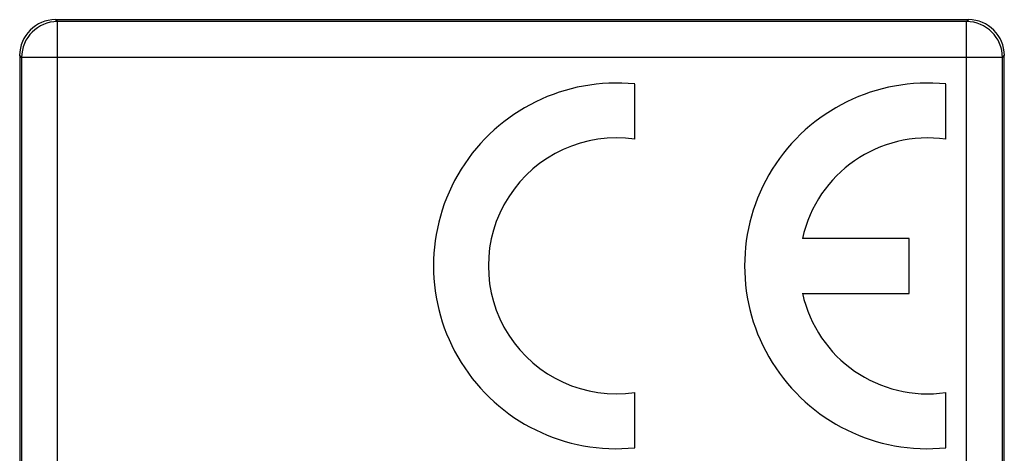
# Model space of a CAD drawing. Units: millimetres. Extents: x -41.2 to 41.3, y -42.1 to 42.2.
# Drawn here: x -8.8 to 4.9, y -11.3 to -5.2 of the extents above; entities that cross this region are included whole.
import ezdxf

# ---------------------------------------------------------------- set-up
doc = ezdxf.new("R2010")
doc.units = ezdxf.units.MM
doc.header["$LTSCALE"] = 16.335
doc.layers.get('0').update_dxf_attribs({"linetype": 'CONTINUOUS'})
doc.layers.add('ASSI', color=7, linetype='CONTINUOUS')
doc.layers.add('RACCORDO', color=7, linetype='CONTINUOUS')

msp = doc.modelspace()

# ---------------------------------------------------------------- linework, layer by layer
at = {"color": 7, "linetype": 'CONTINUOUS'}
for p, q in [((-0.22, -6.908), (-0.22, -6.137)), ((4.115, -6.908), (4.115, -6.137)), ((3.605, -8.292), (2.116, -8.292)), ((3.605, -9.057), (3.605, -8.292)), ((2.116, -9.057), (3.605, -9.057)), ((-0.22, -11.212), (-0.22, -10.441)), ((4.115, -11.212), (4.115, -10.441))]:
    msp.add_line(p, q, dxfattribs=at)
for centre, radius, start, end in [((-0.475, -8.674), 2.55, 84.2608, 275.7392), ((3.86, -8.674), 2.55, 84.2608, 275.7392), ((-0.475, -8.674), 1.785, 81.7868, 278.2132), ((3.86, -8.674), 1.785, 81.7868, 167.6264), ((3.86, -8.674), 1.785, 192.3736, 278.2132)]:
    msp.add_arc(centre, radius, start, end, dxfattribs=at)
at = {"layer": 'ASSI', "color": 250, "linetype": 'CONTINUOUS'}
for p, q in [((-8.264, -5.266), (-8.291, -5.24)), ((-8.264, -21.983), (-8.264, -5.266)), ((4.403, -5.266), (-8.264, -5.266)), ((4.403, -5.266), (4.429, -5.24)), ((4.403, -21.983), (4.403, -5.266)), ((-8.764, -5.766), (-8.791, -5.739)), ((4.903, -5.766), (4.929, -5.739)), ((-8.764, -5.766), (-8.764, -21.483)), ((4.903, -5.766), (-8.764, -5.766)), ((4.903, -21.483), (4.903, -5.766))]:
    msp.add_line(p, q, dxfattribs=at)
at = {"layer": 'ASSI', "color": 7, "linetype": 'CONTINUOUS'}
for p, q in [((4.429, -5.24), (-8.291, -5.24)), ((-8.791, -5.739), (-8.791, -21.509)), ((4.929, -17.131), (4.929, -5.739)), ((-0.22, -6.908), (-0.22, -6.137)), ((4.115, -6.908), (4.115, -6.137)), ((3.605, -8.292), (2.116, -8.292)), ((3.605, -9.057), (3.605, -8.292)), ((2.116, -9.057), (3.605, -9.057)), ((-0.22, -11.212), (-0.22, -10.441)), ((4.115, -11.212), (4.115, -10.441))]:
    msp.add_line(p, q, dxfattribs=at)
at = {"layer": 'ASSI', "color": 250, "linetype": 'CONTINUOUS'}
for centre, start, end in [((-8.264, -5.766), 90.021, 179.979), ((4.403, -5.766), 0.021, 89.979)]:
    msp.add_arc(centre, 0.5, start, end, dxfattribs=at)
at = {"layer": 'ASSI', "color": 7, "linetype": 'CONTINUOUS'}
for centre, radius, start, end in [((-0.475, -8.674), 2.55, 84.2608, 275.7392), ((3.86, -8.674), 2.55, 84.2608, 275.7392), ((-0.475, -8.674), 1.785, 81.7868, 278.2132), ((3.86, -8.674), 1.785, 81.7868, 167.6264), ((3.86, -8.674), 1.785, 192.3736, 278.2132)]:
    msp.add_arc(centre, radius, start, end, dxfattribs=at)
for centre, major_axis, start_param, end_param in [((-8.291, -5.74), (0.354, -0.354), 2.356347, 3.926839), ((4.429, -5.74), (0.354, 0.354), -0.785246, 0.785246)]:
    msp.add_ellipse(centre, major_axis=major_axis, ratio=0.999695, start_param=start_param, end_param=end_param, dxfattribs=at)
at = {"layer": 'RACCORDO', "color": 250, "linetype": 'CONTINUOUS'}
for p, q in [((-8.264, -5.266), (-8.291, -5.24)), ((-8.264, -21.983), (-8.264, -5.266)), ((4.403, -5.266), (-8.264, -5.266)), ((4.403, -5.266), (4.429, -5.24)), ((4.403, -21.983), (4.403, -5.266)), ((-8.764, -5.766), (-8.791, -5.739)), ((4.903, -5.766), (4.929, -5.739)), ((-8.764, -5.766), (-8.764, -21.483)), ((4.903, -5.766), (-8.764, -5.766)), ((4.903, -21.483), (4.903, -5.766))]:
    msp.add_line(p, q, dxfattribs=at)
at = {"layer": 'RACCORDO', "color": 7, "linetype": 'CONTINUOUS'}
for p, q in [((4.429, -5.24), (-8.291, -5.24)), ((-8.791, -5.739), (-8.791, -21.509)), ((4.929, -17.131), (4.929, -5.739))]:
    msp.add_line(p, q, dxfattribs=at)
at = {"layer": 'RACCORDO', "color": 250, "linetype": 'CONTINUOUS'}
for centre, start, end in [((-8.264, -5.766), 90.021, 179.979), ((4.403, -5.766), 0.021, 89.979)]:
    msp.add_arc(centre, 0.5, start, end, dxfattribs=at)
at = {"layer": 'RACCORDO', "color": 7, "linetype": 'CONTINUOUS'}
for centre, major_axis, start_param, end_param in [((-8.291, -5.74), (0.354, -0.354), 2.356347, 3.926839), ((4.429, -5.74), (0.354, 0.354), -0.785246, 0.785246)]:
    msp.add_ellipse(centre, major_axis=major_axis, ratio=0.999695, start_param=start_param, end_param=end_param, dxfattribs=at)

doc.saveas('drawing.dxf')
